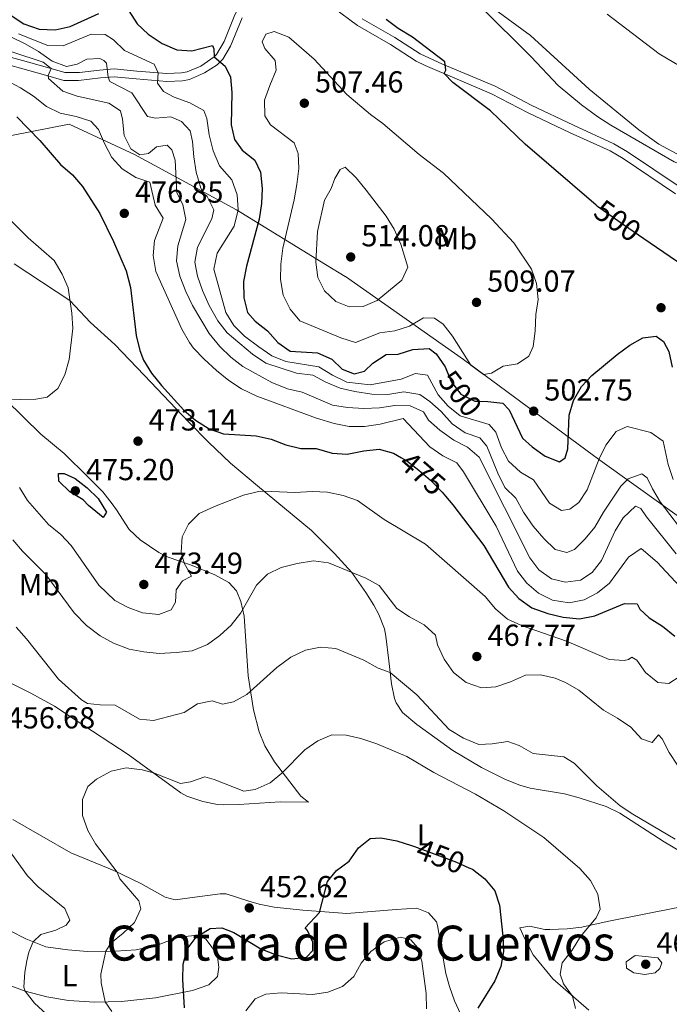
# Model space of a CAD drawing. Extents: x 587466 to 594381, y 696803 to 701518.
# Drawn here: x 590991 to 591205, y 700810 to 701134 of the extents above; entities that cross this region are included whole.
import ezdxf
from ezdxf.enums import TextEntityAlignment as Align

# ---------------------------------------------------------------- set-up
doc = ezdxf.new("R2010")
doc.units = 0
doc.header["$MEASUREMENT"] = 0
doc.linetypes.add('DGN Style 3', pattern=[109.531786, 78.23699, -31.294796])
doc.linetypes.add('DGN Style 5', pattern=[54.765893, 23.471097, -31.294796])
for name, color, linetype in [('Nivel 1', 7, 'Continuous'), ('Nivel 21', 7, 'Continuous'), ('Nivel 22', 7, 'Continuous'), ('Nivel 36', 7, 'Continuous'), ('Nivel 37', 7, 'Continuous'), ('Nivel 4', 7, 'Continuous'), ('Nivel 41', 7, 'Continuous'), ('Nivel 45', 7, 'Continuous'), ('Nivel 5', 7, 'Continuous'), ('Nivel 7', 7, 'Continuous')]:
    doc.layers.add(name, color=color, linetype=linetype)
doc.styles.add('Style-arial', font='arial.shx', dxfattribs={"bigfont": 'arialbig.shx'})
doc.styles.add('Style-ariali', font='ariali.shx', dxfattribs={"bigfont": 'arialibig.shx'})
doc.styles.add('Style-arialn', font='arialn.shx', dxfattribs={"bigfont": 'arialnbig.shx'})
doc.styles.add('Style-times', font='times.shx', dxfattribs={"bigfont": 'timesbig.shx'})

# ---------------------------------------------------------------- blocks, each defined once
blk = doc.blocks.new('5PATER')
at = {"layer": 'Nivel 7', "linetype": 'Continuous', "lineweight": 0}
h = blk.add_hatch(color=53, dxfattribs=at)
edge = h.paths.add_edge_path()
edge.add_ellipse((0, 0), major_axis=(-1.1, -1.11), ratio=0.999422, start_angle=0, end_angle=360)

msp = doc.modelspace()

# ---------------------------------------------------------------- linework, layer by layer
at = {"layer": 'Nivel 1', "color": 7, "linetype": 'Continuous', "lineweight": 0}
msp.add_polyline3d([(590970.653, 701092.421, 470.452), (591007.686, 701099.664, 478.803), (591029.19, 701089.727, 484.412), (591062.751, 701071.437, 494.657), (591092.07, 701053.515, 511.076), (591098.574, 701049.539, 512.33), (591098.585, 701049.532, 512.329), (591137.472, 701022.283, 504.275), (591182.382, 700989.133, 494.828), (591256.188, 700936.39, 500.77), (591301.7, 700904.405, 506.927), (591316.548, 700903.134, 506.323), (591321.829, 700902.681, 503.958), (591334.489, 700900.906, 500.054), (591358.959, 700897.474, 498.193), (591405.409, 700890.809, 507.657), (591441.999, 700886.727, 505.521), (591487.447, 700879.518, 509.648)], dxfattribs=at)
at = {"layer": 'Nivel 21', "color": 7, "linetype": 'DGN Style 3', "lineweight": 0}
for points in [[(590979.577, 701124.102, 481.233), (590992.305, 701120.623, 483.646), (591000.51, 701118.293, 484.599), (591006.22, 701116.636, 486.704), (591011.061, 701116.626, 487.955), (591017.671, 701117.489, 489.311), (591022.467, 701117.833, 490.689), (591029.939, 701117.13, 493.121), (591039.82, 701116.344, 495.678), (591044.642, 701116.547, 496.963), (591046.518, 701116.898, 497.433), (591050.999, 701118.797, 498.54), (591055.391, 701121.778, 499.739), (591056.157, 701122.625, 499.989), (591058.641, 701126.876, 500.862), (591062.247, 701135.697, 502.696), (591064.558, 701140.102, 503.197), (591067.865, 701145.053, 503.429), (591072.556, 701153.393, 502.405)], [(591104.121, 701134.34, 501.167), (591114.888, 701128.156, 500.947), (591123.262, 701122.78, 500.574), (591130.614, 701119.369, 500.231), (591147.923, 701112.118, 499.343), (591159.795, 701105.886, 498.29), (591173.76, 701099.289, 498.052), (591187.004, 701093.243, 497.237), (591191.512, 701090.619, 497.204), (591208.797, 701078.988, 496.987)]]:
    msp.add_polyline3d(points, dxfattribs=at)
at = {"layer": 'Nivel 21', "color": 7, "linetype": 'Continuous', "lineweight": 0}
for points in [[(591094.626, 701138.067, 501.198), (591102.642, 701132.087, 501.167), (591113.491, 701125.856, 500.947), (591121.921, 701120.444, 500.574), (591124.9, 701118.926, 500.446), (591146.772, 701109.684, 499.343), (591158.595, 701103.478, 498.29), (591172.627, 701096.849, 498.052), (591185.766, 701090.851, 497.237), (591190.083, 701088.338, 497.204), (591207.343, 701076.724, 496.987)], [(590978.761, 701121.653, 481.233), (590991.613, 701118.14, 483.646), (590999.798, 701115.816, 484.599), (591005.851, 701114.059, 486.704), (591010.721, 701113.993, 487.844), (591017.93, 701114.923, 489.311), (591022.438, 701115.247, 490.689), (591029.716, 701114.562, 493.121), (591039.771, 701113.762, 495.678), (591044.934, 701113.98, 496.963), (591047.266, 701114.416, 497.433), (591052.237, 701116.522, 498.54), (591056.335, 701119.187, 499.542), (591058.247, 701121.094, 499.989), (591060.769, 701125.337, 500.789), (591064.585, 701134.608, 502.696)]]:
    msp.add_polyline3d(points, dxfattribs=at)
at = {"layer": 'Nivel 22', "color": 30, "linetype": 'DGN Style 5', "lineweight": 30, "flags": 128}
for points, elevation in [([(591196.854, 701061.94), (591190.187, 701066.536), (591181.633, 701072.632), (591181.184, 701073.016)], 500), ([(591132.145, 701018.199), (591133.551, 701014.761), (591136.627, 701010.836), (591141.27, 701008.5), (591142.922, 701008.477)], 500), ([(591117.068, 700989.873), (591118.813, 700988.869), (591122.797, 700985.849), (591126.653, 700982.519), (591130.429, 700978.556), (591131.552, 700977.25)], 475), ([(591121.373, 700862.003), (591135.182, 700856.856), (591139.25, 700855.025)], 450)]:
    msp.add_lwpolyline(points, dxfattribs=dict(at, elevation=elevation))
at = {"layer": 'Nivel 36', "color": 92, "linetype": 'Continuous', "lineweight": 0}
for points in [[(591312.298, 701036.391, 494.318), (591297.361, 701043.204, 494.43), (591286.906, 701049.18, 494.731), (591271.421, 701057.252, 494.831), (591253.728, 701066.55, 495.643), (591241.043, 701073.576, 495.382), (591223.654, 701080.636, 495.118), (591206.887, 701087.292, 495.483), (591185.972, 701099.345, 495.783), (591181.77, 701102.049, 495.751), (591176.383, 701106.02, 495.683), (591168.706, 701112.429, 495.877), (591159.737, 701121.862, 495.783), (591143.056, 701138.354, 495.332)], [(590989.502, 701053.737, 467.526), (591007.825, 701041.601, 470.183), (591014.633, 701034.376, 471.4), (591022.643, 701027.119, 473.09), (591032.339, 701017.109, 474.474), (591047.075, 701001.656, 474.394), (591053.568, 700995.049, 472.99), (591060.778, 700988.129, 472.3), (591069.655, 700980.676, 470.3), (591087.426, 700965.986, 467.124), (591095.055, 700958.395, 465.721), (591100.687, 700952.104, 464.919), (591105.368, 700945.563, 463.866), (591107.997, 700941.37, 463.388), (591109.647, 700938.278, 463.064), (591111.47, 700933.591, 462.474), (591111.949, 700931.17, 462.111), (591112.895, 700923.107, 460.106), (591113.778, 700915.483, 459.053), (591114.794, 700910.676, 458.153), (591115.27, 700909.256, 457.9), (591117.363, 700906.113, 457.399), (591122.11, 700902.145, 456.947), (591133.967, 700893.572, 456.446), (591143.459, 700887.967, 456.496), (591151.376, 700884.046, 456.546), (591156.025, 700882.133, 456.61), (591159.436, 700881.216, 456.747), (591170.743, 700879.281, 457.85), (591175.575, 700878.047, 458.165), (591184.457, 700875.102, 459.053), (591188.97, 700872.994, 459.52), (591203.54, 700863.535, 459.504), (591217.882, 700855.052, 459.404)], [(590986.827, 701008.942, 470.267), (590998.266, 700997.616, 471.971), (591005.952, 700991.257, 472.747), (591013.729, 700983.658, 473.868), (591018.74, 700978.692, 473.876), (591021.825, 700974.748, 473.876), (591023.188, 700972.781, 473.876), (591027.424, 700966.297, 472.823), (591030.992, 700962.915, 471.993), (591037.127, 700958.754, 471.382), (591040.274, 700957.173, 471.169), (591047.557, 700954.624, 469.765), (591055.601, 700951.353, 468.662), (591060.189, 700948.863, 467.359), (591062.782, 700946.148, 466.858), (591064.215, 700942.569, 465.654), (591065.299, 700937.836, 464.422), (591066.542, 700918.192, 461.042), (591068.325, 700907.011, 458.497), (591070.198, 700899.722, 457.154), (591072.027, 700895.105, 456.437), (591075.218, 700889.86, 455.786), (591083.968, 700878.545, 452.82), (591086.403, 700876.545, 452.419), (591077.077, 700876.697, 452.82), (591063.469, 700875.821, 453.071), (591058.479, 700875.754, 453.393), (591056.519, 700875.857, 453.522), (591051.629, 700876.831, 453.839), (591046.346, 700878.553, 454.26), (591044.432, 700879.639, 454.425), (591027.059, 700892.3, 455.728), (591009.631, 700903.713, 456.28), (591002.768, 700908.212, 457.032), (590995.034, 700912.464, 457.483), (590987.568, 700916.208, 457.483)], [(591138.337, 700802.836, 449.879), (591134.524, 700811.19, 448.525), (591132.865, 700815.888, 447.965), (591131.723, 700820.159, 447.623), (591128.965, 700835.995, 446.998), (591128.619, 700837.185, 446.971), (591125.973, 700840.138, 447.071), (591122.116, 700841.702, 447.071), (591115.274, 700841.222, 447.222), (591099.111, 700839.987, 449.081), (591084.561, 700841.013, 450.881), (591075.111, 700842.002, 451.684), (591070.243, 700843.001, 452.263), (591066.852, 700844.017, 452.536), (591059.375, 700846.435, 452.335), (591057.329, 700846.408, 452.285), (591047.425, 700845.095, 451.823), (591042.531, 700844.465, 452.436), (591039.232, 700845.336, 452.837), (591031.247, 700849.775, 454.24), (591022.297, 700854.122, 455.223), (591008.143, 700859.926, 456.647), (590989.094, 700870.852, 458.652)], [(591208.048, 700841.965, 457.75), (591184.835, 700837.37, 455.845), (591176.501, 700835.486, 454.692), (591171.582, 700834.878, 454), (591165.915, 700834.699, 452.997), (591164.293, 700834.683, 452.686), (591159.275, 700835.731, 451.546), (591156.072, 700835.215, 450.982), (591157.535, 700831.838, 451.383), (591160.473, 700826.37, 452.285), (591166.888, 700818.424, 454.132), (591178.82, 700808.178, 455.544)], [(590988.253, 700834.286, 461.812), (590993.365, 700831.593, 460.408), (590999.979, 700828.979, 458.954), (591007.161, 700827.951, 457.5), (591013.712, 700827.492, 455.996), (591022.844, 700827.571, 454.492), (591029.748, 700828.034, 453.089), (591036.891, 700829.665, 451.484), (591043.537, 700832.173, 450.482), (591050.129, 700832.821, 449.98), (591052.659, 700831.498, 449.329), (591054.759, 700828.797, 448.928), (591056.479, 700825.675, 448.426), (591056.956, 700822.336, 448.326), (591056.468, 700819.198, 448.326), (591053.649, 700816.49, 448.526), (591048.274, 700814.651, 449.529), (591036.103, 700812.203, 451.785), (591024.87, 700811.01, 454.342), (591016.048, 700810.747, 456.046), (591007.385, 700811.295, 457.3), (591000.239, 700812.576, 458.152), (590993.114, 700814.41, 460.258), (590987.531, 700816.526, 461.36)]]:
    msp.add_polyline3d(points, dxfattribs=at)
at = {"layer": 'Nivel 4', "color": 30, "linetype": 'Continuous', "lineweight": 30, "flags": 128}
for points, elevation in [([(590983.247, 701138.857), (590992.69, 701132.663), (590997.764, 701130.881), (591002.992, 701130.755), (591007.916, 701131.817), (591017.45, 701136.093)], 500), ([(591027.282, 701137.012), (591030.079, 701132.701), (591033.694, 701129.248), (591038.293, 701126.185), (591043.059, 701124.147), (591048.047, 701123.805), (591054.792, 701125.567), (591055.294, 701124.429), (591055.391, 701121.778), (591058.965, 701118.712), (591060.761, 701115.112), (591061.228, 701110.133), (591060.982, 701099.461), (591062.073, 701094.584), (591064.633, 701091.138), (591068.823, 701087.824), (591070.638, 701083.864), (591071.24, 701078.514), (591071.006, 701073.519), (591070.235, 701068.415), (591065.999, 701052.936), (591065.059, 701047.907), (591065.179, 701042.571), (591066.335, 701037.711), (591068.838, 701034.852), (591072.98, 701031.696), (591076.354, 701027.857), (591080.451, 701024.985), (591089.386, 701024.446), (591094.114, 701022.366), (591097.503, 701019.01), (591101.474, 701017.572), (591104.845, 701018.392), (591107.678, 701021.031), (591112.029, 701023.83), (591115.994, 701024.038), (591120.813, 701025.577), (591126.142, 701025.817), (591128.519, 701024.135), (591131.477, 701019.832), (591132.145, 701018.199)], 500), ([(591181.184, 701073.016), (591157.758, 701093.087), (591146.366, 701104.002), (591133.945, 701113.419), (591131.106, 701116.303), (591131.729, 701117.42), (591131.342, 701120.211), (591120.714, 701128.327), (591116.028, 701131.132), (591111.983, 701134.072)], 500), ([(590990.442, 701102.063), (590997.923, 701094.321), (591004.805, 701086.41), (591008.681, 701082.959), (591011.993, 701079.212), (591017.743, 701070.262), (591022.283, 701061.063), (591026.376, 701051.428), (591027.86, 701045.894), (591029.735, 701030.089), (591030.891, 701025.225), (591032.168, 701022.024), (591034.797, 701017.771), (591038, 701013.642), (591045.379, 701005.557), (591049.231, 701002.278), (591053.716, 700999.461), (591058.438, 700997.808), (591069.264, 700997.066), (591074.159, 700996.048), (591079.018, 700994.125), (591083.89, 700993.002), (591089.019, 700992.944), (591094.22, 700991.431), (591099.21, 700991.039), (591104.701, 700992.223), (591109.675, 700992.727), (591114.465, 700991.371), (591117.068, 700989.873)], 475), ([(591450.366, 700956.933), (591439.2, 700957.902), (591433.698, 700957.894), (591418.247, 700955.389), (591396.844, 700952.711), (591391.63, 700952.387), (591386.075, 700952.377), (591375.725, 700953.68), (591370.85, 700954.784), (591365.445, 700956.675), (591356.009, 700961.483), (591337.216, 700972.967), (591324.246, 700982.005), (591307.267, 700995.342), (591293.915, 701003.303), (591267.513, 701021.204), (591259.02, 701027.665), (591254.981, 701031.147), (591246.082, 701036.183), (591230.614, 701042.396), (591216.352, 701049.357), (591207.588, 701054.541), (591196.854, 701061.94)], 500), ([(591142.922, 701008.477), (591145.49, 701008.441), (591150.498, 701007.901), (591152.543, 701005.679), (591156.971, 700996.313), (591160.091, 700993.505), (591164.391, 700990.398), (591169.094, 700988.601), (591170.926, 700989.858), (591171.853, 700992.839), (591172.273, 701003.945), (591173.695, 701008.735), (591176.317, 701013.355), (591179.717, 701017.022), (591188.054, 701023.852), (591192.23, 701026.923), (591196.582, 701029.383), (591200.911, 701029.87), (591203.368, 701028.192), (591205.149, 701024.872), (591206.266, 701019.669)], 500), ([(591012.233, 700976.108), (591007.802, 700978.646), (591004.235, 700982.152), (591004.109, 700984.717), (591005.996, 700984.736), (591009.617, 700983.079), (591013.593, 700980.035), (591017.149, 700976.547), (591019.96, 700971.983), (591018.885, 700970.273), (591014.023, 700974.154), (591012.233, 700976.108)], 475), ([(591131.552, 700977.25), (591133.992, 700974.412), (591144.175, 700961.005), (591152.326, 700947.297), (591155.717, 700943.628), (591160.021, 700940.532), (591165.254, 700938.677), (591170.286, 700937.438), (591175.744, 700936.922), (591180.712, 700937.865), (591190.521, 700941.916), (591194.703, 700941.814), (591195.519, 700940.05), (591198.681, 700937.204), (591203.08, 700934.504), (591207.068, 700931.219)], 475), ([(591045.574, 700808.888), (591045.089, 700818.213), (591045.142, 700823.316), (591046.452, 700828.204), (591049.423, 700832.192), (591054.07, 700834.996), (591057.915, 700835.198), (591061.811, 700833.676), (591070.807, 700828.326), (591075.811, 700826.34), (591080.942, 700825.003), (591085.814, 700825.54), (591087.825, 700827.775), (591087.842, 700830.507), (591086.073, 700834.349), (591085.346, 700835.195), (591090.058, 700840.327), (591092.71, 700850.429), (591095.65, 700854.078), (591099.824, 700857.189), (591102.889, 700861.527), (591106.79, 700864.66), (591110.307, 700864.809), (591115.537, 700863.879), (591120.396, 700862.367), (591121.373, 700862.003)], 450), ([(591139.25, 700855.025), (591140.408, 700854.504), (591144.468, 700851.384), (591147.767, 700847.461), (591149.376, 700842.725), (591150.479, 700832.543), (591150.709, 700827.414), (591149.791, 700822.499), (591147.77, 700817.84), (591142.211, 700808.774)], 450)]:
    msp.add_lwpolyline(points, dxfattribs=dict(at, elevation=elevation))
at = {"layer": 'Nivel 5', "color": 30, "linetype": 'Continuous', "lineweight": 0, "flags": 128}
for points, elevation in [([(591220.196, 701083.227), (591201.844, 701093.106), (591195.251, 701097.819), (591178.832, 701111.162), (591159.56, 701128.875), (591143.21, 701140.878)], 495), ([(591184.829, 701135.827), (591201.907, 701122.785), (591211.017, 701117.4)], 490), ([(591208.606, 700967.105), (591202.281, 700975.418), (591199.712, 700979.709), (591197.954, 700983.351), (591196.239, 700984.667), (591191.711, 700982.943), (591189.263, 700980.605), (591183.574, 700971.952), (591180.743, 700967.065), (591177.568, 700963.202), (591174.054, 700959.764), (591171.499, 700958.706), (591167.709, 700959.752), (591163.988, 700963.291), (591160.479, 700967.404), (591157.251, 700972.052), (591154.696, 700976.609), (591151.135, 700980.126), (591148.839, 700984.824), (591145.159, 700993.707), (591142.845, 700996.477), (591138.058, 700998.153), (591133.77, 701001.02), (591130.13, 701005.144), (591126.391, 701008.464), (591123.098, 701010.741), (591117.873, 701011.59), (591112.616, 701010.751), (591107.35, 701010.836), (591101.759, 701011.662), (591096.886, 701012.776), (591092.164, 701014.736), (591087.826, 701017.038), (591082.529, 701017.724), (591072.356, 701021.004), (591067.98, 701024.027), (591059.694, 701031.036), (591056.64, 701034.997), (591053.771, 701039.954), (591051.512, 701044.905), (591049.847, 701049.62), (591048.996, 701054.242), (591049.866, 701059.18), (591054.639, 701068.467), (591055.242, 701071.511), (591053.044, 701075.893), (591051.987, 701076.882), (591051.001, 701078.665), (591049.501, 701083.907), (591048.65, 701088.969), (591048.278, 701093.956), (591047.45, 701097.487), (591044.638, 701100.552), (591041.145, 701102.055), (591036.025, 701101.666), (591033.386, 701102.21), (591028.229, 701109.929), (591021.015, 701113.688), (591020.499, 701115.107), (591019.968, 701119.79), (591019.079, 701120.666), (591017.683, 701121.236), (591013.434, 701121.093), (591010.228, 701119.439), (591006.702, 701118.685), (591001.984, 701120.411), (590997.522, 701123.55), (590993.133, 701126.05), (590983.411, 701130.817)], 490), ([(590990.969, 701129.346), (591000.606, 701125.556), (591005.61, 701125.472), (591014.871, 701129.238), (591019.453, 701129.157), (591022.276, 701127.418), (591025.867, 701123.925), (591035.587, 701119.443), (591036.926, 701116.574), (591036.746, 701113.11), (591038.734, 701110.444), (591042.248, 701108.54), (591047.324, 701106.718), (591051.999, 701104.113), (591052.937, 701101.552), (591053.782, 701096.174), (591055.023, 701090.898), (591057.169, 701085.991), (591061.151, 701081.3), (591062.972, 701076.456), (591063.31, 701071.458), (591061.957, 701066.137), (591056.394, 701057.194), (591055.264, 701051.954), (591059.184, 701037.742), (591061.859, 701033.465), (591065.426, 701029.96), (591070.061, 701026.426), (591074.395, 701023.441), (591079.039, 701021.576), (591089.848, 701019.796), (591094.369, 701017.062), (591099.028, 701014.777), (591106.785, 701013.899), (591116.93, 701015.718), (591121.688, 701017.655), (591125.693, 701017.103), (591129.165, 701010.659), (591132.457, 701006.897), (591136.352, 701003.647), (591145.986, 701000.86), (591148.127, 700998.322), (591150.003, 700993.2), (591152.326, 700988.744), (591156.289, 700985.177), (591160.593, 700982.607), (591165.785, 700974.913), (591169.722, 700972.59), (591172.511, 700973.018), (591175.447, 700975.22), (591178.254, 700979.366), (591182.166, 700989.51), (591184.415, 700994.086), (591187.754, 700998.559), (591191.363, 701000.194), (591199.179, 700998.196), (591203.297, 700995.331), (591204.875, 700987.652), (591206.54, 700982.719)], 495), ([(591073.728, 701112.44), (591071.979, 701107.529), (591072.088, 701102.394), (591073.968, 701099.48), (591081.751, 701093.544), (591083.059, 701090.039), (591083.232, 701085.04), (591082.617, 701079.861), (591081.72, 701074.81), (591077.991, 701058.888), (591077.308, 701053.55), (591077.212, 701048.55), (591078.125, 701043.352), (591080.414, 701038.774), (591083.636, 701034.946), (591097.136, 701029.332), (591101.915, 701027.812), (591109.9, 701031.007), (591114.853, 701031.689), (591119.727, 701033.234), (591124.377, 701035.985), (591127.999, 701035.854), (591130.754, 701033.871), (591133.881, 701029.968), (591139.935, 701020.417), (591144.115, 701017.304), (591146.744, 701017.723), (591150.595, 701020.095), (591155.254, 701020.862), (591158.978, 701023.347), (591160.456, 701026.557), (591161.112, 701031.513), (591161.353, 701037.006), (591162.093, 701042.025), (591161.536, 701047.257), (591159.891, 701051.982), (591154.095, 701060.598), (591146.741, 701068.492), (591130.952, 701083.561), (591122.908, 701089.737), (591110.933, 701099.938), (591106.837, 701102.808), (591099.087, 701109.455), (591088.36, 701121.059), (591079.924, 701128.268), (591075.127, 701130.145), (591072.363, 701129.236), (591071.208, 701126.766), (591072.085, 701124.603), (591075.426, 701120.642), (591075.754, 701117.446), (591073.728, 701112.44)], 505), ([(590988.783, 701123.511), (590999.077, 701120.057), (591001.664, 701117.958), (591000.698, 701115.698), (591000.871, 701114.703), (591005.588, 701110.533), (591010.316, 701108.903), (591020.734, 701106.631), (591024.524, 701104.059), (591025.152, 701101.281), (591025.754, 701095.931), (591027.955, 701091.508), (591030.948, 701089.577), (591033.775, 701090.047), (591036.391, 701092.233), (591039.856, 701092.777), (591041.422, 701091.253), (591042.529, 701087.777), (591043.049, 701077.121), (591045.022, 701073.208), (591046.081, 701068.306), (591043.447, 701059.631), (591043.021, 701054.646), (591044.088, 701049.665), (591046.037, 701044.567), (591048.233, 701040.05), (591053.744, 701030.841), (591057.28, 701026.462), (591060.84, 701022.951), (591064.873, 701019.906), (591074.406, 701014.672), (591079.495, 701012.61), (591084.376, 701011.508), (591094.318, 701007.205), (591099.259, 701006.441), (591104.655, 701006.142), (591109.788, 701006.292), (591114.887, 701007.082), (591119.885, 701006.955), (591124.314, 701005.007), (591125.943, 701002.282), (591129.665, 700998.944), (591134.36, 700995.736), (591138.782, 700993.358), (591142.602, 700990.126), (591159.329, 700957.008), (591162.351, 700952.99), (591166.483, 700950.035), (591171.038, 700948.949), (591175.981, 700949.651), (591179.866, 700952.144), (591182.943, 700956.091), (591187.46, 700965.837), (591190.06, 700970.094), (591194.1, 700973.978), (591195.946, 700973.231), (591197.778, 700970.476), (591207.493, 700958.336)], 485), ([(590981.569, 701116.847), (590991.612, 701111.638), (590995.851, 701108.929), (591000.208, 701105.504), (591004.678, 701103.262), (591009.978, 701102.242), (591014.799, 701100.689), (591017.274, 701097.927), (591019.24, 701093.329), (591021.69, 701088.726), (591025.041, 701085.012), (591029.592, 701082.109), (591034.248, 701080.627), (591035.976, 701072.966), (591038.609, 701068.727), (591035.74, 701061.428), (591035.281, 701056.444), (591036.153, 701051.216), (591044.785, 701032.188), (591047.224, 701027.817), (591048.609, 701025.959), (591052.113, 701022.392), (591056.187, 701018.566), (591060.171, 701015.362), (591064.337, 701012.598), (591069.397, 701010.224), (591089.136, 701002.891), (591094.855, 701001.161), (591099.884, 701000.221), (591104.884, 701000.194), (591110.055, 701000.913), (591117.618, 701002.841), (591126.385, 700993.462), (591130.674, 700990.555), (591135.333, 700988.27), (591137.457, 700985.289), (591148.24, 700967.429), (591155.281, 700952.611), (591158.334, 700948.654), (591162.242, 700945.332), (591166.814, 700943.07), (591172.298, 700942.14), (591177.186, 700943.12), (591181.63, 700945.409), (591185.528, 700948.644), (591191.826, 700957.224), (591195.981, 700960.081), (591201.32, 700955.507), (591208.763, 700947.512)], 480), ([(591091.739, 701074.671), (591089.392, 701064.307), (591088.918, 701054.27), (591089.503, 701049.212), (591091.7, 701044.869), (591095.462, 701041.292), (591099.891, 701039.557), (591104.503, 701039.679), (591109.094, 701041.659), (591117.179, 701048.378), (591119.122, 701052.657), (591116.867, 701060.162), (591114.65, 701065.153), (591111.983, 701069.382), (591105.42, 701078.001), (591102.195, 701082.049), (591098.516, 701085.55), (591096.832, 701084.739), (591095.179, 701081.8), (591093.908, 701078.48), (591091.739, 701074.671)], 510), ([(590986.968, 701069.405), (590994.153, 701062.245), (591002.674, 701054.849), (591005.279, 701050.367), (591007.327, 701045.776), (591008.484, 701037.458), (591008.792, 701032.467), (591007.598, 701022.231), (591006.255, 701017.22), (591003.882, 701012.718), (591000.378, 701009.843), (590996.676, 701009.206), (590986.827, 701008.942)], 470), ([(590991.313, 700980.141), (590993.871, 700975.845), (591000.847, 700967.898), (591004.858, 700964.668), (591008.285, 700961.026), (591017.402, 700948.015), (591022.627, 700942.951), (591027.055, 700940.629), (591031.797, 700938.895), (591037.125, 700938.372), (591041.221, 700939.913), (591042.655, 700942.438), (591042.885, 700946.466), (591044.978, 700949.428), (591047.952, 700950.91), (591045.459, 700955.245), (591044.509, 700958.859), (591044.889, 700963.859), (591046.919, 700968.022), (591050.484, 700971.532), (591055.446, 700973.892), (591065.09, 700977.613), (591069.983, 700978.766), (591071.851, 700978.859), (591082.003, 700978.493), (591087.679, 700978.767), (591092.676, 700978.606), (591097.829, 700977.454), (591102.546, 700975.795), (591111.336, 700969.579), (591125.016, 700961.453), (591144.594, 700944.29), (591147.981, 700940.211), (591152.016, 700936.808), (591156.566, 700934.731), (591171.394, 700929.554), (591185.487, 700923.508), (591190.363, 700923.202), (591191.794, 700923.478), (591192.956, 700924.302), (591194.537, 700923.261), (591197.477, 700919.279), (591201.505, 700915.997), (591205.101, 700915.583), (591208.48, 700917.769)], 470), ([(590989.044, 700962.952), (590992.301, 700959.158), (590999.929, 700951.476), (591009.259, 700938.921), (591013.381, 700934.713), (591017.818, 700931.292), (591022.237, 700928.954), (591027.363, 700926.975), (591032.266, 700925.996), (591037.295, 700925.529), (591042.914, 700925.782), (591048.115, 700926.419), (591053.227, 700928.495), (591057.303, 700931.389), (591061.037, 700934.84), (591064.132, 700938.932), (591069.356, 700947.985), (591072.944, 700951.548), (591077.434, 700953.752), (591082.755, 700955.156), (591088.054, 700955.957), (591092.995, 700955.373), (591105.36, 700950.301), (591109.77, 700947.924), (591115.524, 700940.313), (591119.68, 700937.533), (591124.522, 700934.923), (591128.239, 700931.576), (591128.924, 700928.367), (591131.099, 700923.662), (591134.182, 700919.246), (591138.329, 700916.01), (591143.442, 700914.231), (591148.166, 700914.519), (591153.019, 700916.18), (591157.966, 700918.328), (591162.817, 700918.503), (591167.696, 700917.354), (591171.141, 700916.009), (591175.426, 700913.43), (591183.548, 700906.902), (591188.265, 700904.258), (591192.639, 700901.275), (591196.136, 700897.403), (591199.614, 700896.18), (591201.726, 700898.781), (591202.884, 700897.396), (591205.205, 700892.967), (591208.008, 700888.733)], 465), ([(590990.191, 700934.147), (590993.581, 700930.379), (591004.11, 700917.037), (591011.701, 700910.29), (591013.646, 700909.065), (591017.809, 700908.561), (591022.816, 700908.468), (591030.824, 700903.944), (591035.425, 700903.503), (591045.531, 700906.083), (591049.88, 700908.922), (591054.726, 700909.94), (591058.158, 700908.835), (591061.731, 700909.626), (591066.14, 700912.034), (591075.986, 700920.882), (591080.671, 700924.269), (591085.446, 700926.648), (591090.35, 700927.629), (591095.458, 700927.175), (591104.712, 700923.325), (591109.373, 700920.718), (591113.336, 700919.292), (591122.159, 700911.884), (591132.765, 700900.53), (591137.525, 700897.672), (591142.574, 700895.608), (591146.944, 700895.757), (591152.123, 700896.552), (591155.845, 700895.261), (591160.401, 700892.65), (591170.544, 700891.456), (591173.986, 700889.388), (591181.406, 700881.947), (591189.136, 700875.406), (591193.284, 700872.609), (591207.228, 700864.398)], 460), ([(591021.707, 700807.694), (591019.466, 700810.848), (591018.171, 700817.125), (591018.06, 700820.011), (591019.658, 700827.543), (591021.365, 700830.203), (591025.452, 700833.43), (591029.201, 700837), (591031.252, 700841.526), (591030.552, 700844.14), (591024.306, 700851.402), (591023.412, 700853.58), (591016.295, 700862.884), (591013.79, 700867.209), (591012.072, 700872.18), (591011.994, 700877.478), (591013.777, 700881.748), (591016.621, 700884.187), (591021.507, 700886.733), (591026.386, 700887.897), (591031.621, 700887.216), (591035.431, 700886.198), (591044.33, 700882.69), (591047.593, 700883.263), (591052.328, 700884.877), (591055.384, 700884.034), (591065.119, 700880.207), (591068.89, 700880.768), (591073.797, 700882.914), (591077.62, 700886.138), (591085.292, 700893.781), (591089.552, 700896.776), (591094.16, 700898.723), (591098.81, 700898.669), (591103.685, 700897.564), (591108.989, 700895.77), (591118.787, 700891.587), (591127.775, 700886.296), (591141.5, 700879.252), (591150.766, 700873.73), (591163.899, 700864.966), (591175.86, 700854.768), (591179.283, 700850.771), (591181.728, 700846.281), (591182.502, 700841.329), (591181.173, 700838.501), (591176.014, 700832.393), (591173.28, 700827.872), (591169.962, 700823.762), (591169.279, 700819.951), (591170.451, 700816.759), (591173.439, 700812.798), (591174.419, 700808.672)], 455), ([(590984.31, 700865.362), (590993.949, 700852.374), (590997.396, 700848.75), (591006.202, 700841.613), (591007.813, 700837.721), (591006.651, 700836.134), (591003.285, 700834.471), (590998.342, 700833.006), (590995.769, 700830.642), (590994.379, 700827.275), (590993.65, 700824.345), (590992.998, 700820.696), (590992.699, 700815.67), (590993.114, 700814.41), (590996.218, 700810.474), (591001.399, 700805.769)], 460), ([(591065.803, 700807.892), (591068.879, 700811.817), (591072.42, 700813.421), (591077.402, 700813.848), (591087.766, 700813.344), (591092.869, 700814.054), (591097.631, 700815.911), (591101.36, 700819.241), (591103.805, 700823.659), (591107.025, 700827.486), (591111.338, 700830.64), (591116.738, 700832.138), (591120.157, 700831.273), (591122.299, 700828.735), (591123.741, 700824.233), (591125.222, 700813.627), (591125.325, 700808.613)], 445), ([(591196.317, 700825.96), (591201.492, 700825.309), (591202.777, 700823.77), (591202.155, 700821.85), (591200.663, 700820.446), (591197.24, 700819.864), (591193.557, 700820.393), (591191.148, 700821.913), (591191.074, 700824.078), (591194.021, 700826.08), (591196.317, 700825.96)], 460)]:
    msp.add_lwpolyline(points, dxfattribs=dict(at, elevation=elevation))

# ---------------------------------------------------------------- block references
at = {"layer": 'Nivel 7', "color": 53, "linetype": 'Continuous', "lineweight": 0}
for p in [(591085.08, 701106.565, 507.464), (591025.793, 701070.317, 476.854), (591100.352, 701055.961, 514.082), (591141.781, 701041.031, 509.068), (591202.543, 701039.278, 501.298), (591160.612, 701005.233, 502.752), (591030.297, 700995.372, 473.145), (591009.67, 700979.025, 475.2), (591032.212, 700948.217, 473.485), (591141.896, 700924.506, 467.77), (591066.955, 700841.775, 452.617), (591197.503, 700823.251, 460.802)]:
    msp.add_blockref('5PATER', p, dxfattribs=at)

# ---------------------------------------------------------------- texts
at = {"layer": 'Nivel 37', "color": 92, "linetype": 'Continuous', "lineweight": 0, "style": 'Style-arialn'}
for s, p in [('Mb', (591135.167, 701062.001, 507.089)), ('Mb', (590997.877, 700948.151, 464.013)), ('L', (591124.731, 700865.831, 451.006)), ('L', (591007.786, 700819.519, 457.285))]:
    msp.add_text(s, height=7, dxfattribs=at).set_placement(p, align=Align.MIDDLE_CENTER)
at = {"layer": 'Nivel 41', "color": 7, "linetype": 'Continuous', "lineweight": 0, "style": 'Style-arial'}
for s, p in [('507.46', (591088.58, 701110.065, 507.464)), ('476.85', (591029.293, 701073.817, 476.854)), ('514.08', (591103.852, 701059.461, 514.082)), ('509.07', (591145.281, 701044.531, 509.068)), ('502.75', (591164.112, 701008.733, 502.752)), ('473.14', (591033.797, 700998.872, 473.145)), ('475.20', (591013.17, 700982.525, 475.2)), ('473.49', (591035.712, 700951.717, 473.485)), ('467.77', (591145.396, 700928.006, 467.77)), ('456.68', (590987.053, 700900.834, 456.677)), ('452.62', (591070.455, 700845.275, 452.617)), ('460.80', (591201.003, 700826.751, 460.802))]:
    msp.add_text(s, height=7, dxfattribs=at).set_placement(p)
at = {"layer": 'Nivel 41', "color": 30, "linetype": 'Continuous', "lineweight": 0, "style": 'Style-ariali'}
for s, rotation, p in [('500', 324.52446, (591188.26, 701067.909, 500)), ('500', 308.0856, (591136.445, 701011.068, 500)), ('475', 319.18646, (591124.016, 700984.796, 475)), ('450', 339.5587, (591129.966, 700858.8, 450))]:
    msp.add_text(s, height=7, rotation=rotation, dxfattribs=at).set_placement(p, align=Align.MIDDLE_CENTER)
at = {"layer": 'Nivel 45', "color": 7, "linetype": 'Continuous', "lineweight": 0, "style": 'Style-times'}
msp.add_text('Cantera de los Cuervos', height=11.5, dxfattribs=at).set_placement((591103.614, 700830.207, 446.262), align=Align.MIDDLE_CENTER)

doc.saveas('drawing.dxf')
